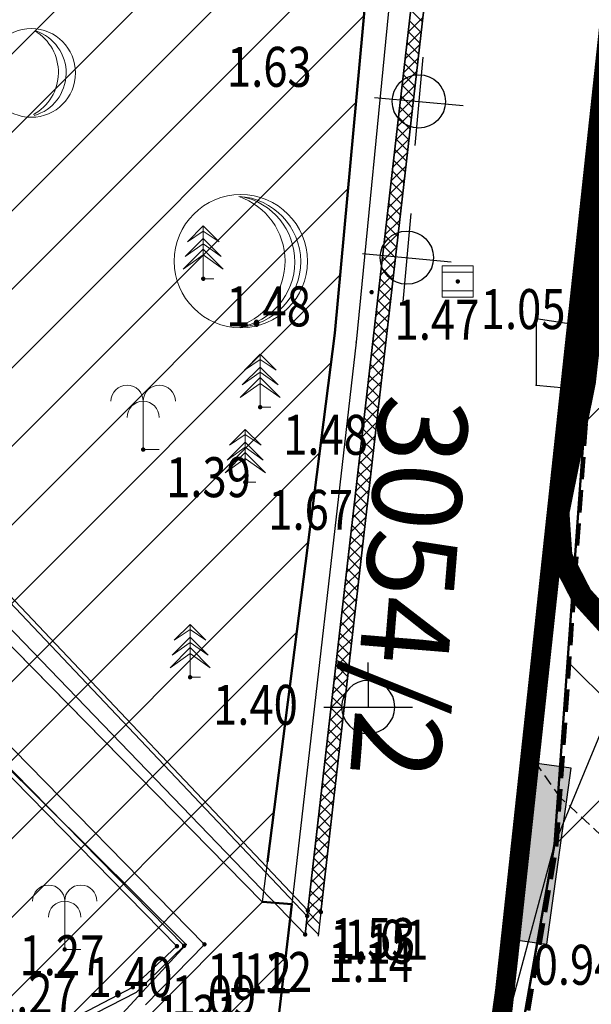
# Model space of a CAD drawing. Units: metres. Extents: x 6568475 to 6572489, y 4680285 to 4683627.
# Drawn here: x 6569476 to 6569489, y 4682119 to 4682142 of the extents above; entities that cross this region are included whole.
import ezdxf
from ezdxf.enums import TextEntityAlignment as Align

# ---------------------------------------------------------------- set-up
doc = ezdxf.new("R2010")
doc.units = ezdxf.units.M
doc.header["$MEASUREMENT"] = 0
for name, pattern in [('ACAD_ISO02W100', [15, 12, -3]), ('ACAD_ISO03W100', [30, 12, -18]), ('DASHED', [0.75, 0.5, -0.25]), ('DASHED2', [0.375, 0.25, -0.125]), ('GRANICA_KO', [3, 1, 1, 1])]:
    doc.linetypes.add(name, pattern=pattern)
for name, color, linetype, lineweight in [('00_mb_granica_obuhvata', 18, 'ACAD_ISO02W100', 50), ('00_mb_obuhvat_luka_pristanište', 43, 'Continuous', 50), ('katastarska podloga budva', 251, 'Continuous', 13), ('srafura zasticena okolina', 1, 'Continuous', 9), ('ZAŠT.OK.', 1, 'Continuous', 90)]:
    doc.layers.add(name, color=color, linetype=linetype, lineweight=lineweight)
for name, color, linetype in [('00_MB_KAT_POD_BR', 7, 'Continuous'), ('1-katastar-PARCELE_GRANICE', 7, 'Continuous'), ('3D-izobate', 13, 'Continuous'), ('BATIMETRIJA', 7, 'Continuous'), ('D_TACKE', 1, 'Continuous'), ('Elektrovodovi', 1, 'Continuous'), ('ivicnjak', 200, 'Continuous'), ('OGRADE', 250, 'Continuous'), ('OSTALE_LINIJE', 6, 'Continuous'), ('PARCELE_GRANICE', 134, 'Continuous'), ('ponta', 6, 'Continuous'), ('staza', 10, 'Continuous'), ('T_KLJUC', 250, 'Continuous'), ('TEXT_COPY', 53, 'Continuous'), ('top znaci', 250, 'Continuous'), ('top.znaci', 250, 'Continuous'), ('zid', 130, 'Continuous')]:
    doc.layers.add(name, color=color, linetype=linetype)
doc.layers.add('m_MORE', color=174, linetype='Continuous', true_color=0x000081)
doc.styles.add('DETAC', font='txt.shx', dxfattribs={"width": 0.8})
doc.styles.add('OZNP', font='simplex.shx', dxfattribs={"oblique": 29.793804})

# ---------------------------------------------------------------- blocks, each defined once
blk = doc.blocks.new('TK307A')
for p, q in [((0.5, 2), (-0.5, 2)), ((-0.5, 2), (-0.5, -2)), ((0.5, -2), (0.5, 2)), ((-0.5, -2), (0.5, -2))]:
    blk.add_line(p, q)
for points in [[(-0.5, 2), (0.5, 2), (0, 0)], [(0.5, 2), (0.5, -2), (-0.5, -2), (-0.5, 2)], [(0.5, -2), (-0.5, -2), (0, 0)]]:
    blk.add_solid(points)
blk = doc.blocks.new('TK414H')
blk.add_circle((0, 0), 1.5)
for centre, radius, start, end in [((-0.126, -0.014), 1.476, 274.0437, 86.817), ((-0.554, -0.004), 1.55, 290.0563, 70.8123), ((-0.281, -0.011), 1.498, 279.9352, 79.2041)]:
    blk.add_arc(centre, radius, start, end)
blk = doc.blocks.new('TK340B')
for p, q in [((0, -1), (0, 1)), ((-1, 0), (1, 0))]:
    blk.add_line(p, q)
blk.add_circle((0, 0), 0.6)
blk = doc.blocks.new('TK466')
for p, q in [((0, 0.9), (0, 1)), ((0, 0.6), (0, 0.9)), ((0, 0.6), (0, 0)), ((-1, 0), (1, 0))]:
    blk.add_line(p, q)
for start, end in [(0, 180), (180, 0)]:
    blk.add_arc((0, 0), 0.6, start, end)
blk = doc.blocks.new('TK414L')
blk.add_circle((0, 0), 0.998)
for centre, radius, start, end in [((-0.474, 0.014), 1.086, 298.789, 59.0801), ((-0.212, -0.001), 0.998, 286.2302, 71.6627)]:
    blk.add_arc(centre, radius, start, end)
blk = doc.blocks.new('PIK01')
h = blk.add_hatch(color=256)
edge = h.paths.add_edge_path()
edge.add_arc((0, 0), 0.05, 0, 360)
blk.add_point((0, 0))
blk = doc.blocks.new('TACKA')
at = {"color": 0, "linetype": 'ByBlock'}
blk.add_blockref('PIK01', (0, 0), dxfattribs=at)
at = {"color": 0, "linetype": 'ByBlock', "style": 'DETAC', "width": 0.8}
for tag, p in [('IMTAC', (0.575, 0.685)), ('KOTAC', (0.575, -0.691))]:
    blk.add_attdef(tag, text='', height=1, dxfattribs=at).set_placement(p, align=Align.MIDDLE_LEFT)
at = {"color": 0, "linetype": 'ByBlock', "style": 'DETAC', "width": 0.8, "flags": 1}
blk.add_attdef('OPTAC', text='', height=1, dxfattribs=at).set_placement((-0.411, -0.003), align=Align.MIDDLE_RIGHT)
blk = doc.blocks.new('T95-03')
at = {"linetype": 'Continuous', "lineweight": 9}
for p, q in [((0, 5), (-1.5, 3.5)), ((0, 0), (0, 5)), ((1.5, 3.5), (0, 5)), ((0, 3.8), (-1.7, 2.1)), ((-1.5, 3.5), (0, 4.5)), ((0, 4.5), (1.5, 3.5)), ((1.7, 2.1), (0, 3.8)), ((0, 2.8), (-1.9, 0.9)), ((-1.7, 2.1), (0, 3.3)), ((0, 3.3), (1.7, 2.1)), ((1.9, 0.9), (0, 2.8)), ((-1.9, 0.9), (0, 2.25)), ((0, 2.25), (1.9, 0.9)), ((0, 0), (1, 0))]:
    blk.add_line(p, q, dxfattribs=at)
blk = doc.blocks.new('T95-06')
at = {"linetype": 'Continuous', "lineweight": 9}
for q in [(0, 3), (1, 0)]:
    blk.add_line((0, 0), q, dxfattribs=at)
for centre in [(-1, 3), (1, 3), (0, 2)]:
    blk.add_arc(centre, 1, 0, 180, dxfattribs=at)
blk = doc.blocks.new('*U151')
at = {"linetype": 'Continuous'}
for points in [[(-0.05, 0), (-0.035, -0.035), (-0.035, 0.035)], [(-0.035, 0.035), (0, -0.05), (0, 0.05)], [(0, -0.05), (-0.035, 0.035), (-0.035, -0.035)], [(0, 0.05), (0.035, -0.035), (0.035, 0.035)], [(0.035, -0.035), (0, 0.05), (0, -0.05)], [(0.05, 0), (0.035, 0.035), (0.035, -0.035)]]:
    blk.add_solid(points, dxfattribs=at)
blk = doc.blocks.new('T62-03')
at = {"linetype": 'Continuous', "lineweight": 9}
for p, q in [((1, 1), (-1, 1)), ((-1, 1), (-1, -1)), ((1, -1), (1, 1)), ((-1, 0.6), (1, 0.6)), ((1, -0.6), (-1, -0.6)), ((-1, -1), (1, -1))]:
    blk.add_line(p, q, dxfattribs=at)
blk.add_circle((0, 0), 0.05, dxfattribs=at)
blk.add_blockref('*U151', (0, 0), dxfattribs=at)

msp = doc.modelspace()

# ---------------------------------------------------------------- hatches: boundary and pattern name
at = {"layer": '00_mb_obuhvat_luka_pristanište', "lineweight": -3}
h = msp.add_hatch(dxfattribs=at)
h.set_pattern_fill('ANSI37', color=256, scale=50)
edge = h.paths.add_edge_path()
edge.add_line((6569986.102, 4682590.022), (6569956.081, 4682571.74))
edge.add_line((6569956.081, 4682571.74), (6569915.255, 4682552.786))
edge.add_line((6569915.255, 4682552.786), (6569898.678, 4682544.122))
edge.add_line((6569898.678, 4682544.122), (6569885.856, 4682535.882))
edge.add_line((6569885.856, 4682535.882), (6569870.653, 4682524.577))
edge.add_line((6569870.653, 4682524.577), (6569840.383, 4682493.976))
edge.add_line((6569840.383, 4682493.976), (6569832.531, 4682485.596))
edge.add_line((6569832.531, 4682485.596), (6569824.187, 4682465.549))
edge.add_line((6569824.187, 4682465.549), (6569822.294, 4682457.938))
edge.add_line((6569822.294, 4682457.938), (6569820.146, 4682452.102))
edge.add_line((6569820.146, 4682452.102), (6569815.482, 4682429.777))
edge.add_line((6569815.482, 4682429.777), (6569816.397, 4682408.22))
edge.add_line((6569816.397, 4682408.22), (6569816.536, 4682398.836))
edge.add_line((6569816.536, 4682398.836), (6569820.611, 4682385.145))
edge.add_line((6569820.611, 4682385.145), (6569827.63, 4682367.85))
edge.add_line((6569827.63, 4682367.85), (6569836.508, 4682349.784))
edge.add_line((6569836.508, 4682349.784), (6569859.867, 4682329.397))
edge.add_line((6569859.867, 4682329.397), (6569782.477, 4682156.325))
edge.add_line((6569782.477, 4682156.325), (6569804.458, 4682123.127))
edge.add_line((6569804.458, 4682123.127), (6569808.329, 4682045.626))
edge.add_line((6569808.329, 4682045.626), (6569803.957, 4682044.204))
edge.add_line((6569803.957, 4682044.204), (6569796.555, 4682040.704))
edge.add_line((6569796.555, 4682040.704), (6569785.9, 4682035.213))
edge.add_line((6569785.9, 4682035.213), (6569773.286, 4682029.397))
edge.add_line((6569773.286, 4682029.397), (6569710.302, 4682015.833))
edge.add_line((6569710.302, 4682015.833), (6569707.53, 4682040.75))
edge.add_line((6569707.53, 4682040.75), (6569652.326, 4682033.962))
edge.add_line((6569652.326, 4682033.962), (6569641.339, 4682042.463))
edge.add_line((6569641.339, 4682042.463), (6569640.005, 4682044.485))
edge.add_line((6569640.005, 4682044.485), (6569598.043, 4681994.105))
edge.add_line((6569598.043, 4681994.105), (6569485.46, 4682034.902))
edge.add_line((6569485.46, 4682034.902), (6569484.05, 4682067.738))
edge.add_line((6569484.05, 4682067.738), (6569484.84, 4682097.283))
edge.add_line((6569484.84, 4682097.283), (6569486.462, 4682112.899))
edge.add_line((6569486.462, 4682112.899), (6569488.236, 4682123.044))
edge.add_line((6569488.236, 4682123.044), (6569489.725, 4682143.906))
edge.add_line((6569489.725, 4682143.906), (6569494.473, 4682145.463))
edge.add_line((6569494.473, 4682145.463), (6569540.226, 4682257.188))
edge.add_line((6569540.226, 4682257.188), (6569541.571, 4682263.737))
edge.add_line((6569541.571, 4682263.737), (6569542.241, 4682263.465))
edge.add_line((6569542.241, 4682263.465), (6569551.376, 4682262.824))
edge.add_line((6569551.376, 4682262.824), (6569556.312, 4682260.683))
edge.add_line((6569556.312, 4682260.683), (6569558.283, 4682261.637))
edge.add_line((6569558.283, 4682261.637), (6569563.635, 4682266.935))
edge.add_line((6569563.635, 4682266.935), (6569569.056, 4682275.331))
edge.add_line((6569569.056, 4682275.331), (6569576.3, 4682281.38))
edge.add_line((6569576.3, 4682281.38), (6569579.76, 4682287.991))
edge.add_line((6569579.76, 4682287.991), (6569581.844, 4682297.757))
edge.add_line((6569581.844, 4682297.757), (6569582.852, 4682299.439))
edge.add_line((6569582.852, 4682299.439), (6569585.928, 4682306.934))
edge.add_line((6569585.928, 4682306.934), (6569586.251, 4682308.851))
edge.add_line((6569586.251, 4682308.851), (6569591.391, 4682314.971))
edge.add_line((6569591.391, 4682314.971), (6569600.409, 4682328.172))
edge.add_line((6569600.409, 4682328.172), (6569615.149, 4682348.323))
edge.add_line((6569615.149, 4682348.323), (6569618.916, 4682351.605))
edge.add_line((6569618.916, 4682351.605), (6569630.98, 4682364.945))
edge.add_line((6569630.98, 4682364.945), (6569637.318, 4682372.667))
edge.add_line((6569637.318, 4682372.667), (6569638.41, 4682375.453))
edge.add_line((6569638.41, 4682375.453), (6569640.998, 4682377.778))
edge.add_line((6569640.998, 4682377.778), (6569658.063, 4682396.679))
edge.add_line((6569658.063, 4682396.679), (6569659.589, 4682403.489))
edge.add_line((6569659.589, 4682403.489), (6569660.069, 4682406.442))
edge.add_line((6569660.069, 4682406.442), (6569663.959, 4682409.491))
edge.add_line((6569663.959, 4682409.491), (6569664.88, 4682409.843))
edge.add_line((6569664.88, 4682409.843), (6569668.441, 4682408.117))
edge.add_line((6569668.441, 4682408.117), (6569674.043, 4682406.472))
edge.add_line((6569674.043, 4682406.472), (6569675.192, 4682406.531))
edge.add_line((6569675.192, 4682406.531), (6569674.997, 4682407.474))
edge.add_line((6569674.997, 4682407.474), (6569673.688, 4682410.173))
edge.add_line((6569673.688, 4682410.173), (6569673.413, 4682411.123))
edge.add_line((6569673.413, 4682411.123), (6569676.094, 4682408.208))
edge.add_line((6569676.094, 4682408.208), (6569677.89, 4682405.826))
edge.add_line((6569677.89, 4682405.826), (6569681.834, 4682405.58))
edge.add_line((6569681.834, 4682405.58), (6569682.369, 4682406.183))
edge.add_line((6569682.369, 4682406.183), (6569680.235, 4682408.317))
edge.add_line((6569680.235, 4682408.317), (6569676.749, 4682413.197))
edge.add_line((6569676.749, 4682413.197), (6569674.699, 4682415.027))
edge.add_line((6569674.699, 4682415.027), (6569674.033, 4682416.122))
edge.add_line((6569674.033, 4682416.122), (6569674.118, 4682417.056))
edge.add_line((6569674.118, 4682417.056), (6569676.485, 4682419.423))
edge.add_line((6569676.485, 4682419.423), (6569678.947, 4682422.033))
edge.add_line((6569678.947, 4682422.033), (6569679.898, 4682421.808))
edge.add_line((6569679.898, 4682421.808), (6569682.323, 4682420.05))
edge.add_line((6569682.323, 4682420.05), (6569683.285, 4682419.832))
edge.add_line((6569683.285, 4682419.832), (6569685.96, 4682421.15))
edge.add_line((6569685.96, 4682421.15), (6569688.74, 4682422.271))
edge.add_line((6569688.74, 4682422.271), (6569690.152, 4682423.661))
edge.add_line((6569690.152, 4682423.661), (6569691.247, 4682425.335))
edge.add_line((6569691.247, 4682425.335), (6569694.391, 4682429.219))
edge.add_line((6569694.391, 4682429.219), (6569696.33, 4682432.708))
edge.add_line((6569696.33, 4682432.708), (6569706.919, 4682440.182))
edge.add_line((6569706.919, 4682440.182), (6569707.392, 4682439.404))
edge.add_line((6569707.392, 4682439.404), (6569707.324, 4682438.411))
edge.add_line((6569707.324, 4682438.411), (6569706.668, 4682437.425))
edge.add_line((6569706.668, 4682437.425), (6569706.022, 4682436.993))
edge.add_line((6569706.022, 4682436.993), (6569707.727, 4682432.315))
edge.add_line((6569707.727, 4682432.315), (6569710.839, 4682434.851))
edge.add_line((6569710.839, 4682434.851), (6569713.491, 4682436.247))
edge.add_line((6569713.491, 4682436.247), (6569714.041, 4682436.797))
edge.add_line((6569714.041, 4682436.797), (6569714.044, 4682437.935))
edge.add_line((6569714.044, 4682437.935), (6569712.753, 4682439.441))
edge.add_line((6569712.753, 4682439.441), (6569711.46, 4682440.19))
edge.add_line((6569711.46, 4682440.19), (6569710.886, 4682443.613))
edge.add_line((6569710.886, 4682443.613), (6569714.164, 4682445.879))
edge.add_line((6569714.164, 4682445.879), (6569717.065, 4682446.435))
edge.add_line((6569717.065, 4682446.435), (6569727.01, 4682445.497))
edge.add_line((6569727.01, 4682445.497), (6569728.288, 4682446.173))
edge.add_line((6569728.288, 4682446.173), (6569729.852, 4682448.115))
edge.add_line((6569729.852, 4682448.115), (6569731.809, 4682450.071))
edge.add_line((6569731.809, 4682450.071), (6569732.449, 4682455.263))
edge.add_line((6569732.449, 4682455.263), (6569732.487, 4682457.262))
edge.add_line((6569732.487, 4682457.262), (6569732.85, 4682458.177))
edge.add_line((6569732.85, 4682458.177), (6569734.616, 4682459.066))
edge.add_line((6569734.616, 4682459.066), (6569743.922, 4682445.589))
edge.add_arc((6569746.375, 4682448.043), 3.47, 225.0085, 385.208)
edge.add_line((6569749.515, 4682449.52), (6569740.379, 4682466.148))
edge.add_line((6569740.379, 4682466.148), (6569736.473, 4682469.949))
edge.add_line((6569736.473, 4682469.949), (6569737.173, 4682470.488))
edge.add_line((6569737.173, 4682470.488), (6569739.018, 4682469.981))
edge.add_line((6569739.018, 4682469.981), (6569740.292, 4682467.279))
edge.add_line((6569740.292, 4682467.279), (6569744.137, 4682461.433))
edge.add_line((6569744.137, 4682461.433), (6569745.486, 4682458.756))
edge.add_line((6569745.486, 4682458.756), (6569746.168, 4682458.052))
edge.add_line((6569746.168, 4682458.052), (6569761.262, 4682469.113))
edge.add_arc((6569760.049, 4682474.449), 5.472, 282.8125, 369.641)
edge.add_line((6569765.443, 4682475.365), (6569766.74, 4682482.24))
edge.add_line((6569766.74, 4682482.24), (6569767.411, 4682484.116))
edge.add_arc((6569787.794, 4682470.267), 24.643, 127.6327, 145.8074, ccw=False)
edge.add_line((6569772.747, 4682489.783), (6569773.388, 4682490.747))
edge.add_line((6569773.388, 4682490.747), (6569773.552, 4682491.729))
edge.add_line((6569773.552, 4682491.729), (6569773.248, 4682494.711))
edge.add_line((6569773.248, 4682494.711), (6569774.237, 4682498.543))
edge.add_line((6569774.237, 4682498.543), (6569775.313, 4682501.321))
edge.add_line((6569775.313, 4682501.321), (6569780.168, 4682506.356))
edge.add_line((6569780.168, 4682506.356), (6569781.02, 4682508.149))
edge.add_line((6569781.02, 4682508.149), (6569783.782, 4682517.749))
edge.add_line((6569783.782, 4682517.749), (6569784.928, 4682519.359))
edge.add_line((6569784.928, 4682519.359), (6569802.235, 4682534.394))
edge.add_arc((6569549.39, 4683028.641), 555.167, 297.09323, 299.16016)
edge.add_line((6569819.896, 4682543.835), (6569821.538, 4682544.975))
edge.add_line((6569821.538, 4682544.975), (6569826.262, 4682546.593))
edge.add_line((6569826.262, 4682546.593), (6569841.212, 4682552.286))
edge.add_line((6569841.212, 4682552.286), (6569848.057, 4682556.419))
edge.add_line((6569848.057, 4682556.419), (6569849.86, 4682557.28))
edge.add_line((6569849.86, 4682557.28), (6569858.295, 4682560.413))
edge.add_line((6569858.295, 4682560.413), (6569874.719, 4682564.745))
edge.add_line((6569874.719, 4682564.745), (6569876.429, 4682565.72))
edge.add_line((6569876.429, 4682565.72), (6569878.259, 4682568.09))
edge.add_line((6569878.259, 4682568.09), (6569880.012, 4682569.012))
edge.add_line((6569880.012, 4682569.012), (6569882.991, 4682569.24))
edge.add_line((6569882.991, 4682569.24), (6569885.961, 4682568.838))
edge.add_line((6569885.961, 4682568.838), (6569888.907, 4682568.276))
edge.add_line((6569888.907, 4682568.276), (6569889.942, 4682568.207))
edge.add_line((6569889.942, 4682568.207), (6569902.782, 4682569.945))
edge.add_line((6569902.782, 4682569.945), (6569909.634, 4682571.338))
edge.add_line((6569909.634, 4682571.338), (6569912.568, 4682570.75))
edge.add_line((6569912.568, 4682570.75), (6569913.554, 4682570.598))
edge.add_line((6569913.554, 4682570.598), (6569914.524, 4682570.786))
edge.add_line((6569914.524, 4682570.786), (6569915.212, 4682571.497))
edge.add_line((6569915.212, 4682571.497), (6569916.586, 4682574.16))
edge.add_line((6569916.586, 4682574.16), (6569917.292, 4682574.859))
edge.add_line((6569917.292, 4682574.859), (6569918.224, 4682575.207))
edge.add_line((6569918.224, 4682575.207), (6569921.2, 4682575.561))
edge.add_line((6569921.2, 4682575.561), (6569924.129, 4682576.207))
edge.add_line((6569924.129, 4682576.207), (6569940.031, 4682577.957))
edge.add_line((6569940.031, 4682577.957), (6569946.83, 4682579.616))
edge.add_line((6569946.83, 4682579.616), (6569956.417, 4682582.456))
edge.add_line((6569956.417, 4682582.456), (6569986.102, 4682590.022))
at = {"layer": 'srafura zasticena okolina'}
h = msp.add_hatch(dxfattribs=at)
h.set_pattern_fill('ANSI31', color=256, scale=10)
h.set_pattern_definition([(45, (0, 0), (-0.88388347648, 0.88388347648), [])])
h.paths.add_polyline_path([(6569352.16, 4682038.99), (6569380.55, 4682037.41), (6569386.67, 4682037.21), (6569388.23, 4682037.15), (6569392.16, 4682035.33), (6569411.937, 4682032.256), (6569413.06, 4682034.57), (6569417.67, 4682033.9), (6569419.24, 4682039.27), (6569432.937, 4682036.879), (6569433.857, 4682047.482), (6569434.041, 4682050.617), (6569438.27, 4682088.541), (6569438.638, 4682092.045), (6569441.473, 4682121.53), (6569444.028, 4682153.81), (6569444.665, 4682161.846), (6569445.579, 4682173.392), (6569470.71, 4682161.054), (6569475.337, 4682158.792), (6569480.325, 4682156.144), (6569479.39, 4682153.56), (6569484.67, 4682149.53), (6569484.036, 4682142.711), (6569483.29, 4682134.55), (6569481.656, 4682121.74), (6569482.32, 4682121.69), (6569482.018, 4682119.112), (6569481.55, 4682118.96), (6569481.04, 4682115.94), (6569479.51, 4682103.01), (6569479.3, 4682100.12), (6569478.12, 4682080.61), (6569477.86, 4682061.19), (6569477.97, 4682058.5), (6569478.27, 4682043.81), (6569479.24, 4682034.304), (6569600.57, 4681990.5), (6569641.44, 4682042.31), (6569652.42, 4682033.89), (6569707.53, 4682040.75), (6569712.33, 4682001.92), (6569657.601, 4681988.461), (6569658.164, 4681984.958), (6569658.54, 4681981.21), (6569687.161, 4681984.902), (6569606.25, 4681760.981), (6569553.419, 4681747.321), (6569514.902, 4681761.227), (6569508.29, 4681775.426), (6569498.448, 4681788.201), (6569486.446, 4681796.329), (6569475.224, 4681792.224), (6569465.59, 4681799.75), (6569459.435, 4681810.219), (6569474.635, 4681853.354), (6569475.101, 4681854.721), (6569475.343, 4681857.501), (6569474.592, 4681865.036), (6569473.519, 4681868.583), (6569469.865, 4681877.012), (6569469.023, 4681878.509), (6569467.319, 4681880.133), (6569462.623, 4681883.485), (6569460.572, 4681885.565), (6569458.682, 4681887.027), (6569450.136, 4681892.356), (6569441.862, 4681898.073), (6569434.143, 4681899.865), (6569432.125, 4681900.044), (6569423.887, 4681901.773), (6569412.512, 4681901.272), (6569412.682, 4681899.774), (6569407.745, 4681898.91), (6569407.535, 4681898.187), (6569402.59, 4681898.81), (6569402.673, 4681899.872), (6569376.58, 4681897.18), (6569375.08, 4681906.2), (6569377.15, 4681906.413), (6569375.55, 4681920.84), (6569367.098, 4681919.938), (6569365.54, 4681934.848), (6569320.442, 4681930.259), (6569319.99, 4681933.95), (6569319.11, 4681933.88), (6569317.61, 4681935.73), (6569317.38, 4681938.63), (6569318.3, 4681940.75), (6569319.18, 4681940.82), (6569319.06, 4681943), (6569320.15, 4681943.08), (6569316.37, 4681976.02), (6569329.53, 4681978.02), (6569329.17, 4681981.46), (6569319.09, 4681980.48), (6569317.52, 4681993.77), (6569324.17, 4681992.97), (6569326.46, 4682034.64), (6569343.71, 4682038.84)])
h.paths.add_polyline_path([(6569590.06, 4681811.66), (6569586.02, 4681786.46), (6569596.45, 4681786.61), (6569596.25, 4681784.797), (6569594.79, 4681774.09), (6569594.19, 4681771.77), (6569591.9, 4681769.71), (6569588.68, 4681768.88), (6569584.75, 4681768.43), (6569584.37, 4681769.19), (6569573.55, 4681765.63), (6569567.92, 4681765.36), (6569561.45, 4681762.34), (6569558.338, 4681762.3), (6569556.986, 4681762.4), (6569540.59, 4681763.99), (6569539.2, 4681763.73), (6569537.32, 4681763.66), (6569534.24, 4681761.84), (6569532.13, 4681761.58), (6569530.58, 4681761.68), (6569528.08, 4681760.36), (6569524.22, 4681762.07), (6569523.05, 4681762.14), (6569520.71, 4681764.48), (6569518.76, 4681766.92), (6569515.98, 4681772.39), (6569511.45, 4681781.35), (6569510.69, 4681784.28), (6569508.46, 4681784.63), (6569506.28, 4681787.97), (6569505.49, 4681791.25), (6569505.46, 4681792.82), (6569500.05, 4681799.93), (6569498.75, 4681801.33), (6569497.06, 4681803.17), (6569493, 4681806.16), (6569490.77, 4681806.47), (6569486.778, 4681806.497), (6569482.94, 4681803.91), (6569475.77, 4681804.611), (6569473.12, 4681804.87), (6569471.08, 4681805.24), (6569468.53, 4681804.27), (6569466.84, 4681804.39), (6569464.66, 4681805.98), (6569463.89, 4681807.16), (6569464.34, 4681811.81), (6569464.81, 4681814.13), (6569466.13, 4681820.96), (6569464.4, 4681822.09), (6569465.97, 4681825.6), (6569466.78, 4681825.48), (6569467.15, 4681826.68), (6569472.46, 4681842.39), (6569475.5, 4681851.24), (6569476.58, 4681854.41), (6569476.85, 4681857.51), (6569476.07, 4681865.33), (6569474.93, 4681869.1), (6569471.21, 4681877.68), (6569470.22, 4681879.44), (6569468.28, 4681881.29), (6569463.6, 4681884.63), (6569461.57, 4681886.69), (6569459.54, 4681888.26), (6569450.96, 4681893.61), (6569442.48, 4681899.47), (6569434.38, 4681901.35), (6569432.346, 4681901.53), (6569424.01, 4681903.28), (6569410.84, 4681902.7), (6569411.032, 4681901.008), (6569409.5, 4681900.74), (6569409.84, 4681903.31), (6569409.28, 4681903.93), (6569411.23, 4681915.19), (6569409.6, 4681915.88), (6569408.14, 4681917.13), (6569407.47, 4681918.39), (6569407.22, 4681920.47), (6569408.01, 4681922.63), (6569410.2, 4681924.19), (6569413.21, 4681924.41), (6569414.32, 4681924.27), (6569418.81, 4681937.9), (6569422.87, 4681951.54), (6569430.99, 4681978.84), (6569429.36, 4681979.46), (6569427.69, 4681980.47), (6569426.82, 4681982.23), (6569426.71, 4681983.966), (6569427.02, 4681985.61), (6569428.37, 4681987.46), (6569430.42, 4681988.71), (6569431.88, 4681988.89), (6569433.37, 4681988.79), (6569434.8, 4681988.03), (6569436.47, 4681986.02), (6569437.1, 4681983.56), (6569436.65, 4681981.41), (6569467.85, 4681975.01), (6569474.25, 4681982.22), (6569477.87, 4681987.24), (6569478.5, 4681987.14), (6569479.76, 4681988.27), (6569480.42, 4681989.35), (6569481.59, 4681989.14), (6569485.09, 4681993.33), (6569487.84, 4681996.92), (6569487.25, 4681997.32), (6569487.95, 4681999.35), (6569488.73, 4681999.54), (6569491.25, 4682002.06), (6569496.32, 4681998.67), (6569508.85, 4681991.33), (6569511.24, 4681989.9), (6569517.23, 4681987.76), (6569518.7, 4681990.35), (6569524.12, 4681987.76), (6569536.1, 4681981.45), (6569538.33, 4681980.38), (6569544.34, 4681977.85), (6569547.6, 4681981.91), (6569551.27, 4681981.71), (6569563.3, 4681976.46), (6569571.16, 4681973.37), (6569583.51, 4681967.07), (6569593.53, 4681962.06), (6569595.03, 4681961.22), (6569598.29, 4681959.17), (6569600.62, 4681956.62), (6569605.35, 4681950.46), (6569608.01, 4681951.41), (6569610.38, 4681951.72), (6569621.18, 4681950.03), (6569622.327, 4681949.87), (6569628.13, 4681947.64), (6569629.67, 4681945.7), (6569630.04, 4681940.2), (6569628.89, 4681939.16), (6569619.955, 4681939.327), (6569615.35, 4681922.79), (6569609.8, 4681903.85), (6569604.89, 4681887.05), (6569599.42, 4681868.63), (6569598.62, 4681865.1), (6569596.82, 4681853.98), (6569593.84, 4681835.45)], flags=16)

# ---------------------------------------------------------------- linework, layer by layer
at = {"color": 18, "true_color": 0x000000}
for p, q in [((6569485.409, 4682145.457), (6569482.68, 4682121.548)), ((6569482.68, 4682121.548), (6569482.62, 4682121.007))]:
    msp.add_line(p, q, dxfattribs=at)
at = {"layer": '00_mb_granica_obuhvata', "linetype": 'DASHED', "lineweight": 100}
msp.add_lwpolyline([(6569632.197, 4682035.175), (6569598.077, 4681994.146), (6569485.353, 4682034.94), (6569485.219, 4682041.12), (6569484.113, 4682063.174), (6569483.78, 4682072.961), (6569484.1, 4682082.702), (6569484.586, 4682092.972), (6569484.84, 4682097.285), (6569485.576, 4682103.191), (6569486.371, 4682111.901), (6569488.284, 4682123.03), (6569489.725, 4682143.906), (6569493.34, 4682143.765), (6569494.354, 4682145.172), (6569504.44, 4682169.932), (6569540.226, 4682257.188)], dxfattribs=at)
at = {"layer": '00_mb_obuhvat_luka_pristanište'}
msp.add_lwpolyline([(6569859.867, 4682329.397), (6569782.477, 4682156.325), (6569804.458, 4682123.127), (6569808.329, 4682045.626), (6569803.957, 4682044.204), (6569796.555, 4682040.704), (6569785.9, 4682035.213), (6569773.286, 4682029.397), (6569710.302, 4682015.833), (6569707.53, 4682040.75), (6569652.326, 4682033.962), (6569641.339, 4682042.463), (6569640.005, 4682044.485), (6569598.043, 4681994.105), (6569485.46, 4682034.902), (6569484.05, 4682067.738), (6569484.84, 4682097.283), (6569486.462, 4682112.899), (6569488.236, 4682123.044), (6569489.725, 4682143.906), (6569494.473, 4682145.463), (6569540.226, 4682257.188)], dxfattribs=at)
at = {"layer": '1-katastar-PARCELE_GRANICE', "linetype": 'Continuous', "lineweight": 0}
for p, q in [((6569489.57, 4682145.31), (6569488.96, 4682134.7)), ((6569484.04, 4682142.71), (6569483.29, 4682134.55)), ((6569484.04, 4682142.71), (6569483.29, 4682134.55)), ((6569488.96, 4682134.7), (6569487.82, 4682134.87)), ((6569487.82, 4682134.87), (6569487.82, 4682133.38)), ((6569483.29, 4682134.55), (6569481.65, 4682121.74)), ((6569483.29, 4682134.55), (6569481.65, 4682121.74)), ((6569487.82, 4682133.38), (6569488.79, 4682133.29)), ((6569488.79, 4682133.29), (6569486.43, 4682116.32)), ((6569481.65, 4682121.74), (6569482.32, 4682121.69)), ((6569481.65, 4682121.74), (6569482.32, 4682121.69)), ((6569482.32, 4682121.69), (6569482.02, 4682119.11)), ((6569482.32, 4682121.69), (6569482.02, 4682119.11))]:
    msp.add_line(p, q, dxfattribs=at)
at = {"layer": '3D-izobate', "color": 18, "linetype": 'DASHED2', "true_color": 0x000000}
for points, elevation in [([(6569487.761, 4682125.697), (6569489.233, 4682138.613), (6569489.436, 4682140.601), (6569489.427, 4682142.6), (6569489.595, 4682143.58), (6569490.449, 4682143.866), (6569491.364, 4682143.467), (6569493.985, 4682142.011), (6569499.565, 4682139.812), (6569506.96, 4682136.76), (6569508.795, 4682135.967), (6569511.665, 4682135.098), (6569512.57, 4682134.679), (6569513.312, 4682134.015), (6569513.899, 4682133.206), (6569514.602, 4682132.502), (6569515.507, 4682132.085), (6569518.436, 4682131.446), (6569524.119, 4682129.526)], 1), ([(6569489.849, 4682122.722), (6569488.381, 4682124.078), (6569487.806, 4682124.886), (6569487.7, 4682125.872), (6569488.287, 4682128.812), (6569489.246, 4682137.759)], 0.5), ([(6569489.096, 4682135.691), (6569488.97, 4682134.7), (6569489.109, 4682133.715)], -0.5)]:
    msp.add_lwpolyline(points, dxfattribs=dict(at, elevation=elevation))
at = {"layer": '3D-izobate', "color": 18, "linetype": 'DASHED2', "true_color": 0x000000, "const_width": 0.5}
msp.add_lwpolyline([(6569489.589, 4682139.409), (6569488.918, 4682133.449), (6569488.323, 4682130.511), (6569488.39, 4682129.518), (6569488.844, 4682128.634), (6569490.86, 4682126.416)], dxfattribs=at)
at = {"layer": 'BATIMETRIJA', "color": 18, "true_color": 0x000000, "const_width": 0.44}
msp.add_lwpolyline([(6569519.798, 4682019.537), (6569491.238, 4682029.816), (6569487.872, 4682030.998), (6569484.658, 4682032.139), (6569483.662, 4682042.269), (6569483.296, 4682056.694), (6569483.568, 4682070.753), (6569483.519, 4682073.44), (6569484.533, 4682091.568), (6569485.574, 4682105.706), (6569487.249, 4682120.947), (6569489.725, 4682143.906), (6569515.175, 4682133.487), (6569532, 4682126.656)], dxfattribs=at)
at = {"layer": 'D_TACKE', "color": 18, "true_color": 0x000000}
for p in [(6569485.18, 4682139.77), (6569484.91, 4682136.25), (6569483.29, 4682134.55), (6569483.77, 4682134.35), (6569484.04, 4682126.13, 0.95), (6569481.65, 4682121.74), (6569482.32, 4682121.69), (6569479.94, 4682120.78)]:
    msp.add_point(p, dxfattribs=at)
at = {"layer": 'D_TACKE', "color": 18, "linetype": 'GRANICA_KO', "true_color": 0x000000}
for p in [(6569487.82, 4682134.87), (6569488.96, 4682134.7), (6569487.82, 4682133.38), (6569488.79, 4682133.29)]:
    msp.add_point(p, dxfattribs=at)
at = {"layer": 'ivicnjak', "color": 18, "true_color": 0x000000}
for p, q in [((6569482.666, 4682121.422), (6569463.109, 4682142.053)), ((6569482.68, 4682121.548), (6569463.189, 4682142.129)), ((6569479.892, 4682120.751), (6569470.774, 4682130.047)), ((6569479.732, 4682120.743), (6569470.688, 4682129.963)), ((6569478.74, 4682119.818), (6569479.732, 4682120.743)), ((6569478.817, 4682119.711), (6569479.892, 4682120.751)), ((6569477.573, 4682119.216), (6569478.74, 4682119.818)), ((6569477.617, 4682119.091), (6569478.817, 4682119.711))]:
    msp.add_line(p, q, dxfattribs=at)
at = {"layer": 'katastarska podloga budva'}
for p, q in [((6569453.97, 4682149.94), (6569481.65, 4682121.74)), ((6569485.24, 4682149.37), (6569483.77, 4682134.35)), ((6569484.04, 4682142.71), (6569483.29, 4682134.55)), ((6569483.29, 4682134.55), (6569481.65, 4682121.74)), ((6569483.77, 4682134.35), (6569482.32, 4682121.69)), ((6569469.82, 4682130.82), (6569479.94, 4682120.78)), ((6569481.65, 4682121.74), (6569482.32, 4682121.69)), ((6569482.32, 4682121.69), (6569482.02, 4682119.11)), ((6569479.94, 4682120.78), (6569478.41, 4682119.12))]:
    msp.add_line(p, q, dxfattribs=at)
at = {"layer": 'katastarska podloga budva', "color": 7, "linetype": 'GRANICA_KO'}
for p, q in [((6569489.57, 4682145.31), (6569488.96, 4682134.7)), ((6569487.82, 4682134.87), (6569487.82, 4682133.38)), ((6569488.96, 4682134.7), (6569487.82, 4682134.87)), ((6569487.82, 4682133.38), (6569488.79, 4682133.29)), ((6569488.79, 4682133.29), (6569486.43, 4682116.32))]:
    msp.add_line(p, q, dxfattribs=at)
at = {"layer": 'katastarska podloga budva'}
for p in [(6569485.18, 4682139.77), (6569484.91, 4682136.25), (6569483.29, 4682134.55), (6569483.77, 4682134.35), (6569484.04, 4682126.13, 0.95), (6569481.65, 4682121.74), (6569482.32, 4682121.69), (6569479.94, 4682120.78)]:
    msp.add_point(p, dxfattribs=at)
at = {"layer": 'katastarska podloga budva', "linetype": 'GRANICA_KO'}
for p in [(6569487.82, 4682134.87), (6569488.96, 4682134.7), (6569487.82, 4682133.38), (6569488.79, 4682133.29)]:
    msp.add_point(p, dxfattribs=at)
at = {"layer": 'm_MORE', "color": 176, "lineweight": -3, "true_color": 0x000081}
msp.add_lwpolyline([(6569602.528, 4682097.065), (6569495.442, 4682140.427), (6569493.215, 4682134.542), (6569491.925, 4682131.944), (6569488.236, 4682123.044), (6569486.43, 4682116.32), (6569485.74, 4682116.3), (6569485.62, 4682115), (6569486.389, 4682114.93), (6569485.59, 4682106.115), (6569484.79, 4682097.29), (6569483.8, 4682097.43), (6569483.68, 4682095.94), (6569484.47, 4682095.88), (6569483.56, 4682076.44), (6569482.58, 4682076.3), (6569482.62, 4682074.78), (6569483.53, 4682074.84), (6569484.905, 4682044.756), (6569485.169, 4682041.119), (6569485.463, 4682034.847), (6569598.093, 4681994.087)], dxfattribs=at)
at = {"layer": 'OSTALE_LINIJE', "color": 18, "true_color": 0x000000}
for p, q in [((6569453.97, 4682149.94), (6569481.65, 4682121.74)), ((6569485.24, 4682149.37), (6569483.77, 4682134.35)), ((6569483.77, 4682134.35), (6569482.32, 4682121.69)), ((6569469.82, 4682130.82), (6569479.94, 4682120.78)), ((6569479.94, 4682120.78), (6569478.41, 4682119.12))]:
    msp.add_line(p, q, dxfattribs=at)
at = {"layer": 'PARCELE_GRANICE', "color": 18, "linetype": 'GRANICA_KO', "true_color": 0x000000}
for p, q in [((6569489.57, 4682145.31), (6569488.96, 4682134.7)), ((6569488.96, 4682134.7), (6569487.82, 4682134.87)), ((6569487.82, 4682134.87), (6569487.82, 4682133.38)), ((6569487.82, 4682133.38), (6569488.79, 4682133.29)), ((6569488.79, 4682133.29), (6569486.43, 4682116.32))]:
    msp.add_line(p, q, dxfattribs=at)
at = {"layer": 'PARCELE_GRANICE', "color": 18, "true_color": 0x000000}
for p, q in [((6569484.04, 4682142.71), (6569483.29, 4682134.55)), ((6569483.29, 4682134.55), (6569481.65, 4682121.74)), ((6569481.65, 4682121.74), (6569482.32, 4682121.69)), ((6569482.32, 4682121.69), (6569482.02, 4682119.11))]:
    msp.add_line(p, q, dxfattribs=at)
at = {"layer": 'ponta', "color": 18, "true_color": 0x000000}
for p, q in [((6569489.725, 4682143.906), (6569487.249, 4682120.947)), ((6569487.249, 4682120.947), (6569485.574, 4682105.706))]:
    msp.add_line(p, q, dxfattribs=at)
at = {"layer": 'staza', "color": 18, "true_color": 0x000000}
for p, q in [((6569462.832, 4682141.527), (6569482.62, 4682121.007)), ((6569480.35, 4682120.785), (6569471.024, 4682130.292)), ((6569479.022, 4682119.426), (6569480.35, 4682120.785))]:
    msp.add_line(p, q, dxfattribs=at)
at = {"layer": 'top znaci', "color": 18, "true_color": 0x000000}
msp.add_line((6569482.974, 4682121.511), (6569485.697, 4682145.422), dxfattribs=at)
at = {"layer": 'ZAŠT.OK.', "color": 177, "linetype": 'ACAD_ISO03W100', "lineweight": 50, "true_color": 0x293189}
msp.add_lwpolyline([(6569438.638, 4682092.045), (6569441.473, 4682121.53), (6569444.028, 4682153.81), (6569444.665, 4682161.846), (6569445.579, 4682173.392), (6569470.71, 4682161.054), (6569475.337, 4682158.792), (6569480.325, 4682156.144), (6569479.39, 4682153.56), (6569484.67, 4682149.53), (6569484.036, 4682142.711), (6569483.29, 4682134.55), (6569481.656, 4682121.74), (6569482.32, 4682121.69), (6569482.018, 4682119.112), (6569481.55, 4682118.96), (6569481.04, 4682115.94), (6569479.51, 4682103.01)], dxfattribs=at)
at = {"layer": 'zid', "color": 18, "true_color": 0x000000}
for p, q in [((6569482.666, 4682121.422), (6569485.409, 4682145.457)), ((6569485.697, 4682145.422), (6569482.974, 4682121.511)), ((6569485.258, 4682141.566), (6569484.995, 4682141.829)), ((6569484.938, 4682141.328), (6569485.268, 4682141.658)), ((6569485.23, 4682141.324), (6569484.967, 4682141.587)), ((6569484.903, 4682141.024), (6569485.234, 4682141.354)), ((6569485.203, 4682141.082), (6569484.94, 4682141.345)), ((6569484.868, 4682140.72), (6569485.199, 4682141.05)), ((6569485.175, 4682140.84), (6569484.912, 4682141.103)), ((6569484.834, 4682140.416), (6569485.165, 4682140.746)), ((6569485.148, 4682140.598), (6569484.885, 4682140.862)), ((6569485.12, 4682140.357), (6569484.857, 4682140.62)), ((6569484.799, 4682140.111), (6569485.13, 4682140.442)), ((6569485.093, 4682140.115), (6569484.829, 4682140.378)), ((6569484.764, 4682139.807), (6569485.095, 4682140.138)), ((6569485.065, 4682139.873), (6569484.802, 4682140.136)), ((6569484.73, 4682139.503), (6569485.061, 4682139.834)), ((6569485.038, 4682139.631), (6569484.774, 4682139.894)), ((6569485.01, 4682139.389), (6569484.747, 4682139.653)), ((6569484.695, 4682139.199), (6569485.026, 4682139.53)), ((6569484.982, 4682139.147), (6569484.719, 4682139.411)), ((6569484.66, 4682138.895), (6569484.991, 4682139.226)), ((6569484.955, 4682138.905), (6569484.691, 4682139.169)), ((6569484.625, 4682138.591), (6569484.957, 4682138.922)), ((6569484.927, 4682138.664), (6569484.664, 4682138.927)), ((6569484.591, 4682138.287), (6569484.922, 4682138.618)), ((6569484.9, 4682138.422), (6569484.636, 4682138.685)), ((6569484.556, 4682137.983), (6569484.888, 4682138.314)), ((6569484.872, 4682138.18), (6569484.609, 4682138.444)), ((6569484.845, 4682137.938), (6569484.581, 4682138.202)), ((6569484.521, 4682137.678), (6569484.853, 4682138.01)), ((6569484.817, 4682137.696), (6569484.553, 4682137.96)), ((6569484.487, 4682137.374), (6569484.818, 4682137.706)), ((6569484.79, 4682137.454), (6569484.526, 4682137.718)), ((6569484.452, 4682137.07), (6569484.784, 4682137.402)), ((6569484.762, 4682137.212), (6569484.498, 4682137.476)), ((6569484.735, 4682136.971), (6569484.471, 4682137.234)), ((6569484.417, 4682136.766), (6569484.749, 4682137.098)), ((6569484.707, 4682136.729), (6569484.443, 4682136.993)), ((6569484.382, 4682136.462), (6569484.714, 4682136.794)), ((6569484.679, 4682136.487), (6569484.415, 4682136.751)), ((6569484.348, 4682136.158), (6569484.68, 4682136.49)), ((6569484.652, 4682136.245), (6569484.388, 4682136.509)), ((6569484.624, 4682136.003), (6569484.36, 4682136.267)), ((6569484.313, 4682135.854), (6569484.645, 4682136.186)), ((6569484.597, 4682135.761), (6569484.333, 4682136.025)), ((6569484.278, 4682135.55), (6569484.611, 4682135.882)), ((6569484.569, 4682135.519), (6569484.305, 4682135.784)), ((6569484.244, 4682135.246), (6569484.576, 4682135.578)), ((6569484.542, 4682135.277), (6569484.277, 4682135.542)), ((6569484.209, 4682134.941), (6569484.541, 4682135.274)), ((6569484.514, 4682135.036), (6569484.25, 4682135.3)), ((6569484.174, 4682134.637), (6569484.507, 4682134.97)), ((6569484.487, 4682134.794), (6569484.222, 4682135.058)), ((6569484.459, 4682134.552), (6569484.195, 4682134.816)), ((6569484.14, 4682134.333), (6569484.472, 4682134.666)), ((6569484.432, 4682134.31), (6569484.167, 4682134.575)), ((6569484.105, 4682134.029), (6569484.437, 4682134.362)), ((6569484.404, 4682134.068), (6569484.139, 4682134.333)), ((6569484.07, 4682133.725), (6569484.403, 4682134.058)), ((6569484.376, 4682133.826), (6569484.112, 4682134.091)), ((6569484.349, 4682133.584), (6569484.084, 4682133.849)), ((6569484.035, 4682133.421), (6569484.368, 4682133.754)), ((6569484.321, 4682133.343), (6569484.057, 4682133.607)), ((6569484.001, 4682133.117), (6569484.334, 4682133.45)), ((6569484.294, 4682133.101), (6569484.029, 4682133.365)), ((6569483.966, 4682132.813), (6569484.299, 4682133.146)), ((6569484.266, 4682132.859), (6569484.001, 4682133.124)), ((6569483.931, 4682132.509), (6569484.264, 4682132.842)), ((6569484.239, 4682132.617), (6569483.974, 4682132.882)), ((6569483.897, 4682132.204), (6569484.23, 4682132.538)), ((6569484.211, 4682132.375), (6569483.946, 4682132.64)), ((6569484.184, 4682132.133), (6569483.919, 4682132.398)), ((6569483.862, 4682131.9), (6569484.195, 4682132.234)), ((6569484.156, 4682131.891), (6569483.891, 4682132.156)), ((6569483.827, 4682131.596), (6569484.16, 4682131.93)), ((6569484.129, 4682131.65), (6569483.863, 4682131.915)), ((6569483.792, 4682131.292), (6569484.126, 4682131.625)), ((6569484.101, 4682131.408), (6569483.836, 4682131.673)), ((6569484.073, 4682131.166), (6569483.808, 4682131.431)), ((6569483.758, 4682130.988), (6569484.091, 4682131.321)), ((6569484.046, 4682130.924), (6569483.781, 4682131.189)), ((6569483.723, 4682130.684), (6569484.057, 4682131.017)), ((6569484.018, 4682130.682), (6569483.753, 4682130.947)), ((6569483.688, 4682130.38), (6569484.022, 4682130.713)), ((6569483.991, 4682130.44), (6569483.726, 4682130.706)), ((6569483.654, 4682130.076), (6569483.987, 4682130.409)), ((6569483.963, 4682130.198), (6569483.698, 4682130.464)), ((6569483.619, 4682129.772), (6569483.953, 4682130.105)), ((6569483.936, 4682129.956), (6569483.67, 4682130.222)), ((6569483.908, 4682129.715), (6569483.643, 4682129.98)), ((6569483.584, 4682129.467), (6569483.918, 4682129.801)), ((6569483.881, 4682129.473), (6569483.615, 4682129.738)), ((6569483.55, 4682129.163), (6569483.883, 4682129.497)), ((6569483.853, 4682129.231), (6569483.588, 4682129.496)), ((6569483.515, 4682128.859), (6569483.849, 4682129.193)), ((6569483.826, 4682128.989), (6569483.56, 4682129.255)), ((6569483.798, 4682128.747), (6569483.532, 4682129.013)), ((6569483.48, 4682128.555), (6569483.814, 4682128.889)), ((6569483.771, 4682128.505), (6569483.505, 4682128.771)), ((6569483.445, 4682128.251), (6569483.78, 4682128.585)), ((6569483.743, 4682128.263), (6569483.477, 4682128.529)), ((6569483.411, 4682127.947), (6569483.745, 4682128.281)), ((6569483.715, 4682128.022), (6569483.45, 4682128.287)), ((6569483.688, 4682127.78), (6569483.422, 4682128.046)), ((6569483.376, 4682127.643), (6569483.71, 4682127.977)), ((6569483.341, 4682127.339), (6569483.676, 4682127.673)), ((6569483.66, 4682127.538), (6569483.394, 4682127.804)), ((6569483.633, 4682127.296), (6569483.367, 4682127.562)), ((6569483.307, 4682127.034), (6569483.641, 4682127.369)), ((6569483.605, 4682127.054), (6569483.339, 4682127.32)), ((6569483.272, 4682126.73), (6569483.606, 4682127.065)), ((6569483.578, 4682126.812), (6569483.312, 4682127.078)), ((6569483.237, 4682126.426), (6569483.572, 4682126.761)), ((6569483.55, 4682126.57), (6569483.284, 4682126.837)), ((6569483.523, 4682126.329), (6569483.256, 4682126.595)), ((6569483.202, 4682126.122), (6569483.537, 4682126.457)), ((6569483.495, 4682126.087), (6569483.229, 4682126.353)), ((6569483.168, 4682125.818), (6569483.503, 4682126.153)), ((6569483.468, 4682125.845), (6569483.201, 4682126.111)), ((6569483.133, 4682125.514), (6569483.468, 4682125.849)), ((6569483.44, 4682125.603), (6569483.174, 4682125.869)), ((6569483.412, 4682125.361), (6569483.146, 4682125.628)), ((6569483.098, 4682125.21), (6569483.433, 4682125.545)), ((6569483.385, 4682125.119), (6569483.118, 4682125.386)), ((6569483.064, 4682124.906), (6569483.399, 4682125.241)), ((6569483.357, 4682124.877), (6569483.091, 4682125.144)), ((6569483.029, 4682124.602), (6569483.364, 4682124.937)), ((6569483.33, 4682124.635), (6569483.063, 4682124.902)), ((6569482.994, 4682124.297), (6569483.33, 4682124.633)), ((6569483.302, 4682124.394), (6569483.036, 4682124.66)), ((6569482.959, 4682123.993), (6569483.295, 4682124.329)), ((6569483.275, 4682124.152), (6569483.008, 4682124.418)), ((6569483.247, 4682123.91), (6569482.98, 4682124.177)), ((6569482.925, 4682123.689), (6569483.26, 4682124.025)), ((6569483.22, 4682123.668), (6569482.953, 4682123.935)), ((6569482.89, 4682123.385), (6569483.226, 4682123.721)), ((6569483.192, 4682123.426), (6569482.925, 4682123.693)), ((6569482.855, 4682123.081), (6569483.191, 4682123.417)), ((6569483.165, 4682123.184), (6569482.898, 4682123.451)), ((6569483.137, 4682122.942), (6569482.87, 4682123.209)), ((6569482.821, 4682122.777), (6569483.156, 4682123.113)), ((6569483.109, 4682122.701), (6569482.842, 4682122.968)), ((6569482.786, 4682122.473), (6569483.122, 4682122.809)), ((6569483.082, 4682122.459), (6569482.815, 4682122.726)), ((6569482.751, 4682122.169), (6569483.087, 4682122.505)), ((6569483.054, 4682122.217), (6569482.787, 4682122.484)), ((6569482.717, 4682121.865), (6569483.053, 4682122.201)), ((6569483.027, 4682121.975), (6569482.76, 4682122.242)), ((6569482.682, 4682121.56), (6569483.018, 4682121.896)), ((6569482.999, 4682121.733), (6569482.732, 4682122)), ((6569482.972, 4682121.491), (6569482.704, 4682121.759)), ((6569482.62, 4682121.007), (6569482.666, 4682121.422)), ((6569482.648, 4682121.257), (6569482.983, 4682121.592)), ((6569482.945, 4682121.249), (6569482.677, 4682121.517)), ((6569482.974, 4682121.511), (6569482.914, 4682120.971)), ((6569482.918, 4682121.006), (6569482.65, 4682121.274))]:
    msp.add_line(p, q, dxfattribs=at)

# ---------------------------------------------------------------- block references
at = {"color": 18, "true_color": 0x000000}
ref = msp.add_blockref('TACKA', (6569485.045, 4682142.265), dxfattribs=at)
ref.add_attrib('KOTAC', '1.63', dxfattribs={"color": 32, "linetype": 'ByBlock', "height": 0.9, "style": 'DETAC', "width": 0.8}).set_placement((6569480.858, 4682140.548), align=Align.MIDDLE_LEFT)
ref = msp.add_blockref('TACKA', (6569480.324, 4682135.775), dxfattribs=at)
ref.add_attrib('KOTAC', '1.48', dxfattribs={"color": 32, "linetype": 'ByBlock', "height": 0.9, "style": 'DETAC', "width": 0.8}).set_placement((6569480.842, 4682135.153), align=Align.MIDDLE_LEFT)
ref = msp.add_blockref('TACKA', (6569486.057, 4682135.714), dxfattribs=at)
ref.add_attrib('KOTAC', '1.05', dxfattribs={"color": 32, "linetype": 'ByBlock', "height": 0.9, "style": 'DETAC', "width": 0.8}).set_placement((6569486.575, 4682135.092), align=Align.MIDDLE_LEFT)
ref = msp.add_blockref('TACKA', (6569484.116, 4682135.473), dxfattribs=at)
ref.add_attrib('KOTAC', '1.47', dxfattribs={"color": 32, "linetype": 'ByBlock', "height": 0.9, "style": 'DETAC', "width": 0.8}).set_placement((6569484.634, 4682134.851), align=Align.MIDDLE_LEFT)
ref = msp.add_blockref('TACKA', (6569481.607, 4682132.883), dxfattribs=at)
ref.add_attrib('KOTAC', '1.48', dxfattribs={"color": 32, "linetype": 'ByBlock', "height": 0.9, "style": 'DETAC', "width": 0.8}).set_placement((6569482.125, 4682132.261), align=Align.MIDDLE_LEFT)
ref = msp.add_blockref('TACKA', (6569478.971, 4682131.928), dxfattribs=at)
ref.add_attrib('KOTAC', '1.39', dxfattribs={"color": 32, "linetype": 'ByBlock', "height": 0.9, "style": 'DETAC', "width": 0.8}).set_placement((6569479.489, 4682131.306), align=Align.MIDDLE_LEFT)
ref = msp.add_blockref('TACKA', (6569481.271, 4682131.193), dxfattribs=at)
ref.add_attrib('KOTAC', '1.67', dxfattribs={"color": 32, "linetype": 'ByBlock', "height": 0.9, "style": 'DETAC', "width": 0.8}).set_placement((6569481.789, 4682130.571), align=Align.MIDDLE_LEFT)
ref = msp.add_blockref('TACKA', (6569480.028, 4682126.801), dxfattribs=at)
ref.add_attrib('KOTAC', '1.40', dxfattribs={"color": 32, "linetype": 'ByBlock', "height": 0.9, "style": 'DETAC', "width": 0.8}).set_placement((6569480.546, 4682126.179), align=Align.MIDDLE_LEFT)
ref = msp.add_blockref('TACKA', (6569482.666, 4682121.422), dxfattribs=at)
ref.add_attrib('KOTAC', '1.15', dxfattribs={"color": 32, "linetype": 'ByBlock', "height": 0.9, "style": 'DETAC', "width": 0.8}).set_placement((6569483.184, 4682120.8), align=Align.MIDDLE_LEFT)
ref = msp.add_blockref('TACKA', (6569482.68, 4682121.548), dxfattribs=at)
ref.add_attrib('KOTAC', '1.53', dxfattribs={"color": 32, "linetype": 'ByBlock', "height": 0.9, "style": 'DETAC', "width": 0.8}).set_placement((6569483.198, 4682120.926), align=Align.MIDDLE_LEFT)
ref = msp.add_blockref('TACKA', (6569482.974, 4682121.511), dxfattribs=at)
ref.add_attrib('KOTAC', '1.01', dxfattribs={"color": 32, "linetype": 'ByBlock', "height": 0.9, "style": 'DETAC', "width": 0.8}).set_placement((6569483.492, 4682120.889), align=Align.MIDDLE_LEFT)
ref = msp.add_blockref('TACKA', (6569479.732, 4682120.743), dxfattribs=at)
ref.add_attrib('KOTAC', '1.27', dxfattribs={"color": 32, "linetype": 'ByBlock', "height": 0.9, "style": 'DETAC', "width": 0.8}).set_placement((6569476.186, 4682120.539), align=Align.MIDDLE_LEFT)
ref = msp.add_blockref('TACKA', (6569482.62, 4682121.007), dxfattribs=at)
ref.add_attrib('KOTAC', '1.14', dxfattribs={"color": 32, "linetype": 'ByBlock', "height": 0.9, "style": 'DETAC', "width": 0.8}).set_placement((6569483.138, 4682120.385), align=Align.MIDDLE_LEFT)
ref = msp.add_blockref('TACKA', (6569487.249, 4682120.947), dxfattribs=at)
ref.add_attrib('KOTAC', '0.94', dxfattribs={"color": 32, "linetype": 'ByBlock', "height": 0.9, "style": 'DETAC', "width": 0.8}).set_placement((6569487.767, 4682120.325), align=Align.MIDDLE_LEFT)
ref = msp.add_blockref('TACKA', (6569479.892, 4682120.751), dxfattribs=at)
ref.add_attrib('KOTAC', '1.12', dxfattribs={"color": 32, "linetype": 'ByBlock', "height": 0.9, "style": 'DETAC', "width": 0.8}).set_placement((6569480.41, 4682120.129), align=Align.MIDDLE_LEFT)
ref = msp.add_blockref('TACKA', (6569480.35, 4682120.785), dxfattribs=at)
ref.add_attrib('KOTAC', '1.12', dxfattribs={"color": 32, "linetype": 'ByBlock', "height": 0.9, "style": 'DETAC', "width": 0.8}).set_placement((6569480.867, 4682120.162), align=Align.MIDDLE_LEFT)
ref = msp.add_blockref('TACKA', (6569477.203, 4682120.671), dxfattribs=at)
ref.add_attrib('KOTAC', '1.40', dxfattribs={"color": 32, "linetype": 'ByBlock', "height": 0.9, "style": 'DETAC', "width": 0.8}).set_placement((6569477.721, 4682120.049), align=Align.MIDDLE_LEFT)
ref = msp.add_blockref('TACKA', (6569476.092, 4682118.922), dxfattribs=at)
ref.add_attrib('KOTAC', '1.27', dxfattribs={"color": 32, "linetype": 'ByBlock', "height": 0.9, "style": 'DETAC', "width": 0.8}).set_placement((6569475.566, 4682119.675), align=Align.MIDDLE_LEFT)
ref = msp.add_blockref('TACKA', (6569481.991, 4682118.684), dxfattribs=at)
ref.add_attrib('KOTAC', '1.09', dxfattribs={"color": 32, "linetype": 'ByBlock', "height": 0.9, "style": 'DETAC', "width": 0.8}).set_placement((6569479.61, 4682119.634), align=Align.MIDDLE_LEFT)
ref = msp.add_blockref('TACKA', (6569478.74, 4682119.818), dxfattribs=at)
ref.add_attrib('KOTAC', '1.31', dxfattribs={"color": 32, "linetype": 'ByBlock', "height": 0.9, "style": 'DETAC', "width": 0.8}).set_placement((6569479.258, 4682119.196), align=Align.MIDDLE_LEFT)
at = {"layer": 'Elektrovodovi', "color": 18, "true_color": 0x000000}
msp.add_blockref('TK466', (6569484.04, 4682126.13, 0.95), dxfattribs=at)
at = {"layer": 'katastarska podloga budva'}
for name, p in [('TK414L', (6569476.45, 4682140.41)), ('TK414H', (6569481.17, 4682136.17)), ('TK466', (6569484.04, 4682126.13, 0.95))]:
    msp.add_blockref(name, p, dxfattribs=at)
for name, p, rotation in [('TK340B', (6569485.18, 4682139.77), 264.7997398033564), ('TK340B', (6569484.91, 4682136.25), 264.7997398033564), ('TK307A', (6569487.84, 4682122.84), 352.0923292041145)]:
    msp.add_blockref(name, p, dxfattribs=dict(at, rotation=rotation))
at = {"layer": 'OGRADE', "color": 18, "true_color": 0x000000, "rotation": 352.0923292132897}
msp.add_blockref('TK307A', (6569487.84, 4682122.84), dxfattribs=at)
at = {"layer": 'T_KLJUC', "color": 18, "true_color": 0x000000, "rotation": 264.7997398088417}
for p in [(6569485.18, 4682139.77), (6569484.91, 4682136.25)]:
    msp.add_blockref('TK340B', p, dxfattribs=at)
at = {"layer": 'top znaci', "color": 18, "true_color": 0x000000, "xscale": 0.3500000005587935, "yscale": 0.3500000005587935, "zscale": 0.3500000005587935}
msp.add_blockref('T62-03', (6569486.057, 4682135.714), dxfattribs=at)
at = {"layer": 'top.znaci', "color": 18, "true_color": 0x000000}
for name, p, xscale, yscale, zscale in [('T95-03', (6569480.324, 4682135.775), 0.2380178165622056, 0.2380178165622056, 0.2380178165622056), ('T95-03', (6569481.607, 4682132.883), 0.2380178165622056, 0.2380178165622056, 0.2380178165622056), ('T95-06', (6569478.971, 4682131.928), 0.3624895606189966, 0.3624895606189966, 0.3624895606189966), ('T95-03', (6569481.271, 4682131.193), 0.2380178165622056, 0.2380178165622056, 0.2380178165622056), ('T95-03', (6569480.028, 4682126.801), 0.2380178165622056, 0.2380178165622056, 0.2380178165622056), ('T95-06', (6569477.203, 4682120.671), 0.3624895606189966, 0.3624895606189966, 0.3624895606189966)]:
    msp.add_blockref(name, p, dxfattribs=dict(at, xscale=xscale, yscale=yscale, zscale=zscale))

# ---------------------------------------------------------------- texts
at = {"layer": '00_MB_KAT_POD_BR', "style": 'OZNP', "oblique": 29.7938}
msp.add_text('3054/2', height=2, rotation=265.329, dxfattribs=at).set_placement((6569484.33, 4682133.21))
at = {"layer": 'TEXT_COPY', "color": 18, "true_color": 0x000000, "style": 'OZNP', "oblique": 29.7938}
msp.add_text('3054/2', height=2, rotation=265.329, dxfattribs=at).set_placement((6569484.33, 4682133.21))

doc.saveas('drawing.dxf')
